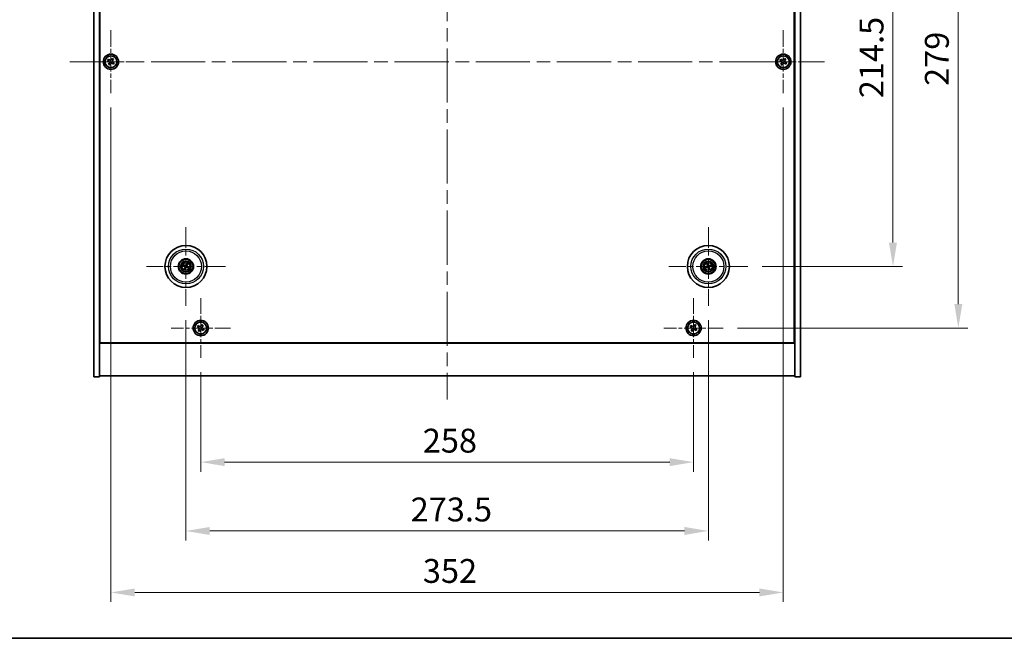
# Model space of a CAD drawing. Units: millimetres. Extents: x 72 to 9321, y 40 to 1445.
# Drawn here: x 2553 to 3068, y 40 to 364 of the extents above; entities that cross this region are included whole.
import ezdxf

# ---------------------------------------------------------------- set-up
doc = ezdxf.new("R2010")
doc.units = ezdxf.units.MM
doc.header["$LTSCALE"] = 5
doc.linetypes.add('CHAIN', pattern=[0.3543, 0.2362, -0.0295, 0.0591, -0.0295])
doc.layers.get('Defpoints').update_dxf_attribs({"lineweight": 25})
for name, color, linetype, lineweight in [('Border (ISO)', 7, 'Continuous', 35), ('Center Mark (ISO)', 131, 'Continuous', 18), ('Centerline (ISO)', 131, 'Continuous', 18), ('Dimension (ISO)', 7, 'Continuous', 18), ('Dimension (ISO) @ 1', 7, 'Continuous', 18), ('Visible (ISO)', 7, 'Continuous', 35), ('Visible Narrow (ISO)', 7, 'Continuous', 25)]:
    doc.layers.add(name, color=color, linetype=linetype, lineweight=lineweight)
doc.styles.add('Note Text (TK)', font='txt')
doc.dimstyles.new('Default - Method 1b (TK)', dxfattribs={"dimscale": 5, "dimtxt": 2.5, "dimasz": 2.5, "dimexe": 1, "dimexo": 1.5, "dimgap": 1, "dimtad": 1, "dimtoh": 1, "dimrnd": 1e-08, "dimdsep": 46, "dimtxsty": 'Note Text (TK)', "dimcen": 0.09, "dimdle": 5, "dimclrd": 100, "dimclre": 100, "dimclrt": 7, "dimadec": 1, "dimazin": 1, "dimtfac": 1, "dimtmove": 0, "dimatfit": 3, "dimfxl": 1, "dimtolj": 1, "dimlwd": -1, "dimlwe": -1, "dimarcsym": 0})

# ---------------------------------------------------------------- blocks, each defined once
blk = doc.blocks.new('図面枠 tk図枠')
at = {"layer": 'Border (ISO)'}
blk.add_line((14.5, 8), (405.5, 8), dxfattribs=at)
blk = doc.blocks.new('*D56')
at = {"layer": 'Defpoints', "color": 0}
for p in [(2934.15, 449.31), (2934.15, 234.81), (3010.15, 234.81)]:
    blk.add_point(p, dxfattribs=at)
at = {"layer": 'Dimension (ISO)', "color": 100}
for p, q in [((2941.65, 449.31), (3015.15, 449.31)), ((3010.15, 436.81), (3010.15, 247.31)), ((2941.65, 234.81), (3015.15, 234.81))]:
    blk.add_line(p, q, dxfattribs=at)
for points in [[(3008.07, 436.81), (3012.23, 436.81), (3010.15, 449.31)], [(3008.07, 247.31), (3012.23, 247.31), (3010.15, 234.81)]]:
    blk.add_solid(points, dxfattribs=at)
at = {"layer": 'Dimension (ISO)', "color": 7, "insert": (2998.9, 322.95), "char_height": 12.5, "attachment_point": 4, "rotation": 90, "style": 'Note Text (TK)'}
blk.add_mtext('\\A1;214.5', dxfattribs=at)
blk = doc.blocks.new('*D57')
at = {"layer": 'Defpoints', "color": 0}
for p in [(2921.3, 481.56), (2921.3, 202.56), (3044.36, 202.56)]:
    blk.add_point(p, dxfattribs=at)
at = {"layer": 'Dimension (ISO)', "color": 100}
for p, q in [((2928.8, 481.56), (3049.36, 481.56)), ((3044.36, 469.06), (3044.36, 215.06)), ((2928.8, 202.56), (3049.36, 202.56))]:
    blk.add_line(p, q, dxfattribs=at)
for points in [[(3042.28, 469.06), (3046.44, 469.06), (3044.36, 481.56)], [(3042.28, 215.06), (3046.44, 215.06), (3044.36, 202.56)]]:
    blk.add_solid(points, dxfattribs=at)
at = {"layer": 'Dimension (ISO)', "color": 7, "insert": (3033.11, 329.38), "char_height": 12.5, "attachment_point": 4, "rotation": 90, "style": 'Note Text (TK)'}
blk.add_mtext('\\A1;279', dxfattribs=at)
blk = doc.blocks.new('*D58')
at = {"layer": 'Defpoints', "color": 0}
for p in [(2647.74, 187), (2905.74, 187), (2905.74, 132.29)]:
    blk.add_point(p, dxfattribs=at)
at = {"layer": 'Dimension (ISO)', "color": 100}
for p, q in [((2647.74, 179.5), (2647.74, 127.29)), ((2905.74, 179.5), (2905.74, 127.29)), ((2660.24, 132.29), (2893.24, 132.29))]:
    blk.add_line(p, q, dxfattribs=at)
for points in [[(2660.24, 134.38), (2660.24, 130.21), (2647.74, 132.29)], [(2893.24, 134.38), (2893.24, 130.21), (2905.74, 132.29)]]:
    blk.add_solid(points, dxfattribs=at)
at = {"layer": 'Dimension (ISO)', "color": 7, "insert": (2763.99, 143.54), "char_height": 12.5, "attachment_point": 4, "style": 'Note Text (TK)'}
blk.add_mtext('\\A1;258', dxfattribs=at)
blk = doc.blocks.new('*D59')
at = {"layer": 'Defpoints', "color": 0}
for p in [(2639.99, 214.16), (2913.49, 214.16), (2913.49, 96.24)]:
    blk.add_point(p, dxfattribs=at)
at = {"layer": 'Dimension (ISO)', "color": 100}
for p, q in [((2639.99, 206.66), (2639.99, 91.24)), ((2913.49, 206.66), (2913.49, 91.24)), ((2652.49, 96.24), (2900.99, 96.24))]:
    blk.add_line(p, q, dxfattribs=at)
for points in [[(2652.49, 98.32), (2652.49, 94.15), (2639.99, 96.24)], [(2900.99, 98.32), (2900.99, 94.15), (2913.49, 96.24)]]:
    blk.add_solid(points, dxfattribs=at)
at = {"layer": 'Dimension (ISO)', "color": 7, "insert": (2757.64, 107.49), "char_height": 12.5, "attachment_point": 4, "style": 'Note Text (TK)'}
blk.add_mtext('\\A1;273.5', dxfattribs=at)
blk = doc.blocks.new('*D61')
at = {"layer": 'Defpoints', "color": 0}
for p in [(2600.74, 325.56), (2952.74, 325.56), (2952.74, 64.04)]:
    blk.add_point(p, dxfattribs=at)
at = {"layer": 'Dimension (ISO)', "color": 100}
for p, q in [((2600.74, 318.06), (2600.74, 59.04)), ((2952.74, 318.06), (2952.74, 59.04)), ((2613.24, 64.04), (2940.24, 64.04))]:
    blk.add_line(p, q, dxfattribs=at)
for points in [[(2613.24, 66.12), (2613.24, 61.96), (2600.74, 64.04)], [(2940.24, 66.12), (2940.24, 61.96), (2952.74, 64.04)]]:
    blk.add_solid(points, dxfattribs=at)
at = {"layer": 'Dimension (ISO)', "color": 7, "insert": (2764.03, 75.29), "char_height": 12.5, "attachment_point": 4, "style": 'Note Text (TK)'}
blk.add_mtext('\\A1;352', dxfattribs=at)

msp = doc.modelspace()

# ---------------------------------------------------------------- linework, layer by layer
at = {"layer": 'Center Mark (ISO)', "linetype": 'CHAIN', "ltscale": 7.333869}
for p, q in [((2600.7426, 358.5582), (2600.7426, 325.5582)), ((2952.7426, 358.5582), (2952.7426, 325.5582)), ((2617.2426, 342.0582), (2584.2426, 342.0582)), ((2969.2426, 342.0582), (2936.2426, 342.0582))]:
    msp.add_line(p, q, dxfattribs=at)
at = {"layer": 'Center Mark (ISO)', "linetype": 'CHAIN', "ltscale": 9.17975}
for p, q in [((2639.9926, 255.461), (2639.9926, 214.1553)), ((2913.4926, 255.461), (2913.4926, 214.1553)), ((2660.6454, 234.8082), (2619.3397, 234.8082)), ((2934.1454, 234.8082), (2892.8397, 234.8082))]:
    msp.add_line(p, q, dxfattribs=at)
at = {"layer": 'Center Mark (ISO)', "linetype": 'CHAIN', "ltscale": 6.914953}
for p, q in [((2647.7426, 218.1157), (2647.7426, 187.0007)), ((2905.7426, 218.1157), (2905.7426, 187.0007)), ((2663.3001, 202.5582), (2632.185, 202.5582)), ((2921.3001, 202.5582), (2890.185, 202.5582))]:
    msp.add_line(p, q, dxfattribs=at)
at = {"layer": 'Centerline (ISO)', "linetype": 'CHAIN', "ltscale": 23.990969}
for p, q in [((2776.7426, 519.0582), (2776.7426, 165.0582)), ((2579.2426, 342.0582), (2974.2426, 342.0582))]:
    msp.add_line(p, q, dxfattribs=at)
at = {"layer": 'Visible (ISO)'}
for p, q in [((2591.7426, 177.0582), (2591.7426, 507.0582)), ((2594.7426, 177.0582), (2594.7426, 507.0582)), ((2958.7426, 507.0582), (2958.7426, 177.0582)), ((2961.7426, 507.0582), (2961.7426, 177.0582)), ((2594.9926, 194.8082), (2594.9926, 489.3082)), ((2958.4926, 489.3082), (2958.4926, 194.8082)), ((2599.3817, 343.3649), (2598.9838, 342.741)), ((2598.9838, 342.741), (2599.6077, 342.3431)), ((2600.0056, 342.967), (2599.3817, 343.3649)), ((2599.8337, 341.3213), (2599.4358, 340.6973)), ((2599.4358, 340.6973), (2600.0597, 340.2994)), ((2600.0597, 340.2994), (2600.4576, 340.9233)), ((2601.4254, 343.8169), (2601.0275, 343.193)), ((2602.0493, 343.419), (2601.4254, 343.8169)), ((2601.4795, 341.1493), (2602.1034, 340.7514)), ((2601.6514, 342.7951), (2602.0493, 343.419)), ((2602.5013, 341.3753), (2601.8774, 341.7733)), ((2602.1034, 340.7514), (2602.5013, 341.3753)), ((2951.3817, 343.3649), (2950.9838, 342.741)), ((2950.9838, 342.741), (2951.6077, 342.3431)), ((2952.0056, 342.967), (2951.3817, 343.3649)), ((2951.8337, 341.3213), (2951.4358, 340.6973)), ((2951.4358, 340.6973), (2952.0597, 340.2994)), ((2952.0597, 340.2994), (2952.4576, 340.9233)), ((2953.4254, 343.8169), (2953.0275, 343.193)), ((2954.0493, 343.419), (2953.4254, 343.8169)), ((2953.4795, 341.1493), (2954.1034, 340.7514)), ((2953.6514, 342.7951), (2954.0493, 343.419)), ((2954.5013, 341.3753), (2953.8774, 341.7733)), ((2954.1034, 340.7514), (2954.5013, 341.3753)), ((2638.6798, 235.1722), (2639.2023, 235.0269)), ((2639.3202, 235.2775), (2638.8751, 235.5874)), ((2639.5233, 234.1358), (2639.2134, 233.6907)), ((2639.6285, 233.4954), (2639.7738, 234.018)), ((2640.3566, 236.1209), (2640.2113, 235.5984)), ((2640.4618, 235.4805), (2640.7717, 235.9256)), ((2640.6649, 234.3389), (2641.11, 234.029)), ((2641.3053, 234.4442), (2640.7828, 234.5894)), ((2912.6811, 234.6908), (2912.1444, 234.6125)), ((2912.2858, 234.1761), (2912.7664, 234.4274)), ((2912.8604, 236.0149), (2913.1118, 235.5343)), ((2913.3752, 235.6196), (2913.2969, 236.1563)), ((2913.6099, 233.9967), (2913.6882, 233.46)), ((2914.1247, 233.6014), (2913.8733, 234.0821)), ((2914.6993, 235.4403), (2914.2187, 235.189)), ((2914.304, 234.9255), (2914.8407, 235.0038)), ((2594.7426, 208.0582), (2594.9926, 208.0582)), ((2594.7426, 207.5582), (2594.9926, 207.5582)), ((2958.7426, 208.0582), (2958.4926, 208.0582)), ((2958.4926, 207.5582), (2958.7426, 207.5582)), ((2646.3817, 203.8649), (2645.9838, 203.241)), ((2645.9838, 203.241), (2646.6077, 202.8431)), ((2647.0056, 203.467), (2646.3817, 203.8649)), ((2646.8337, 201.8213), (2646.4358, 201.1973)), ((2646.4358, 201.1973), (2647.0597, 200.7994)), ((2647.0597, 200.7994), (2647.4576, 201.4233)), ((2648.4254, 204.3169), (2648.0275, 203.693)), ((2649.0493, 203.919), (2648.4254, 204.3169)), ((2648.4795, 201.6493), (2649.1034, 201.2514)), ((2648.6514, 203.2951), (2649.0493, 203.919)), ((2649.5013, 201.8753), (2648.8774, 202.2733)), ((2649.1034, 201.2514), (2649.5013, 201.8753)), ((2904.3817, 203.8649), (2903.9838, 203.241)), ((2903.9838, 203.241), (2904.6077, 202.8431)), ((2905.0056, 203.467), (2904.3817, 203.8649)), ((2904.8337, 201.8213), (2904.4358, 201.1973)), ((2904.4358, 201.1973), (2905.0597, 200.7994)), ((2905.0597, 200.7994), (2905.4576, 201.4233)), ((2906.4254, 204.3169), (2906.0275, 203.693)), ((2907.0493, 203.919), (2906.4254, 204.3169)), ((2906.4795, 201.6493), (2907.1034, 201.2514)), ((2906.6514, 203.2951), (2907.0493, 203.919)), ((2907.5013, 201.8753), (2906.8774, 202.2733)), ((2907.1034, 201.2514), (2907.5013, 201.8753)), ((2594.7426, 194.5582), (2958.7426, 194.5582)), ((2958.4926, 194.8082), (2594.9926, 194.8082)), ((2591.7426, 177.0582), (2594.7426, 177.0582)), ((2958.7426, 177.5582), (2594.7426, 177.5582)), ((2961.7426, 177.0582), (2958.7426, 177.0582))]:
    msp.add_line(p, q, dxfattribs=at)
for centre, radius in [((2600.7426, 342.0582), 4), ((2952.7426, 342.0582), 4), ((2600.7426, 342.0582), 3.15), ((2952.7426, 342.0582), 3.15), ((2639.9926, 234.8082), 11), ((2913.4926, 234.8082), 11), ((2639.9926, 234.8082), 4), ((2639.9926, 234.8082), 3.75), ((2639.9926, 234.8082), 2.8), ((2913.4926, 234.8082), 4), ((2913.4926, 234.8082), 3.75), ((2913.4926, 234.8082), 2.8), ((2647.7426, 202.5582), 4), ((2905.7426, 202.5582), 4), ((2647.7426, 202.5582), 3.15), ((2905.7426, 202.5582), 3.15)]:
    msp.add_circle(centre, radius, dxfattribs=at)
for centre, start, end in [((2639.9926, 234.8082), 145.084832, 164.528207), ((2639.9926, 234.8082), 235.084832, 254.528207), ((2639.9926, 234.8082), 55.084832, 74.528207), ((2639.9926, 234.8082), 325.084832, 344.528207), ((2913.4926, 234.8082), 188.230251, 207.673627), ((2913.4926, 234.8082), 98.230251, 117.673627), ((2913.4926, 234.8082), 278.230251, 297.673627), ((2913.4926, 234.8082), 8.230251, 27.673627)]:
    msp.add_arc(centre, 0.8199, start, end, dxfattribs=at)
for centre, major_axis, start_param, end_param in [((2640.067, 234.9632), (4.5047, -2.1628), 4.41540809, 4.62147044), ((2639.9206, 234.652), (-4.5383, 2.0913), 4.80330753, 5.00936987), ((2640.1487, 234.7362), (-2.0913, -4.5383), 4.80330753, 5.00936987), ((2639.8375, 234.8826), (2.1628, 4.5047), 4.41540809, 4.62147044), ((2640.1476, 234.7337), (-2.1628, -4.5047), 4.41540809, 4.62147044), ((2640.0645, 234.9643), (4.5383, -2.0913), 4.80330753, 5.00936987), ((2639.8364, 234.8801), (2.0913, 4.5383), 4.80330753, 5.00936987), ((2639.9181, 234.6532), (-4.5047, 2.1628), 4.41540809, 4.62147044), ((2913.5468, 234.645), (-4.7414, -1.5777), 4.80330753, 5.00936987), ((2913.4408, 234.9722), (4.7658, 1.5026), 4.41540809, 4.62147044), ((2913.6566, 234.8599), (1.5026, -4.7658), 4.41540809, 4.62147044), ((2913.3294, 234.7539), (-1.5777, 4.7414), 4.80330753, 5.00936987), ((2913.6557, 234.8625), (1.5777, -4.7414), 4.80330753, 5.00936987), ((2913.5443, 234.6442), (-4.7658, -1.5026), 4.41540809, 4.62147044), ((2913.3285, 234.7565), (-1.5026, 4.7658), 4.41540809, 4.62147044), ((2913.4383, 234.9713), (4.7414, 1.5777), 4.80330753, 5.00936987)]:
    msp.add_ellipse(centre, major_axis=major_axis, ratio=0.08715574, start_param=start_param, end_param=end_param, dxfattribs=at)
for points, knots in [([(2599.8337, 341.3213), (2599.8834, 341.3992), (2599.9211, 341.4925), (2599.9557, 341.6869), (2599.9525, 341.7879), (2599.9122, 341.9701), (2599.8725, 342.063), (2599.7592, 342.2247), (2599.6856, 342.2934), (2599.6077, 342.3431)], [0, 0, 0, 0, 0.027984541, 0.027984541, 0.055969081, 0.055969081, 0.083953622, 0.083953622, 0.111938162, 0.111938162, 0.111938162, 0.111938162]), ([(2600.0056, 342.967), (2600.0836, 342.9173), (2600.1769, 342.8796), (2600.3712, 342.8451), (2600.4723, 342.8482), (2600.6544, 342.8885), (2600.7474, 342.9283), (2600.9091, 343.0415), (2600.9778, 343.1151), (2601.0275, 343.193)], [0.338363496, 0.338363496, 0.338363496, 0.338363496, 0.366348036, 0.366348036, 0.394332577, 0.394332577, 0.422317117, 0.422317117, 0.450301658, 0.450301658, 0.450301658, 0.450301658]), ([(2601.4795, 341.1493), (2601.4015, 341.199), (2601.3082, 341.2367), (2601.1139, 341.2713), (2601.0128, 341.2681), (2600.8307, 341.2278), (2600.7377, 341.1881), (2600.576, 341.0748), (2600.5073, 341.0013), (2600.4576, 340.9233)], [0.113199271, 0.113199271, 0.113199271, 0.113199271, 0.141183811, 0.141183811, 0.169168352, 0.169168352, 0.197152892, 0.197152892, 0.225137433, 0.225137433, 0.225137433, 0.225137433]), ([(2601.6514, 342.7951), (2601.6017, 342.7172), (2601.564, 342.6239), (2601.5294, 342.4295), (2601.5326, 342.3284), (2601.5729, 342.1463), (2601.6126, 342.0533), (2601.7259, 341.8917), (2601.7995, 341.823), (2601.8774, 341.7733)], [0.225164225, 0.225164225, 0.225164225, 0.225164225, 0.253148765, 0.253148765, 0.281133306, 0.281133306, 0.309117846, 0.309117846, 0.337102387, 0.337102387, 0.337102387, 0.337102387]), ([(2951.8337, 341.3213), (2951.8834, 341.3992), (2951.9211, 341.4925), (2951.9557, 341.6869), (2951.9525, 341.7879), (2951.9122, 341.9701), (2951.8725, 342.063), (2951.7592, 342.2247), (2951.6856, 342.2934), (2951.6077, 342.3431)], [0, 0, 0, 0, 0.027984541, 0.027984541, 0.055969081, 0.055969081, 0.083953622, 0.083953622, 0.111938162, 0.111938162, 0.111938162, 0.111938162]), ([(2952.0056, 342.967), (2952.0836, 342.9173), (2952.1769, 342.8796), (2952.3712, 342.8451), (2952.4723, 342.8482), (2952.6544, 342.8885), (2952.7474, 342.9283), (2952.9091, 343.0415), (2952.9778, 343.1151), (2953.0275, 343.193)], [0.338363496, 0.338363496, 0.338363496, 0.338363496, 0.366348036, 0.366348036, 0.394332577, 0.394332577, 0.422317117, 0.422317117, 0.450301658, 0.450301658, 0.450301658, 0.450301658]), ([(2953.4795, 341.1493), (2953.4015, 341.199), (2953.3082, 341.2367), (2953.1139, 341.2713), (2953.0128, 341.2681), (2952.8307, 341.2278), (2952.7377, 341.1881), (2952.576, 341.0748), (2952.5073, 341.0013), (2952.4576, 340.9233)], [0.113199271, 0.113199271, 0.113199271, 0.113199271, 0.141183811, 0.141183811, 0.169168352, 0.169168352, 0.197152892, 0.197152892, 0.225137433, 0.225137433, 0.225137433, 0.225137433]), ([(2953.6514, 342.7951), (2953.6017, 342.7172), (2953.564, 342.6239), (2953.5294, 342.4295), (2953.5326, 342.3284), (2953.5729, 342.1463), (2953.6126, 342.0533), (2953.7259, 341.8917), (2953.7995, 341.823), (2953.8774, 341.7733)], [0.225164225, 0.225164225, 0.225164225, 0.225164225, 0.253148765, 0.253148765, 0.281133306, 0.281133306, 0.309117846, 0.309117846, 0.337102387, 0.337102387, 0.337102387, 0.337102387]), ([(2638.6798, 235.1722), (2638.6752, 235.1735), (2638.6687, 235.1757), (2638.6537, 235.1813), (2638.6421, 235.1861), (2638.6208, 235.1954), (2638.6072, 235.2016), (2638.5871, 235.2113), (2638.5772, 235.2162), (2638.5685, 235.2207)], [0.0346009038, 0.0346009038, 0.0346009038, 0.0346009038, 0.0376365484, 0.0376365484, 0.0413929595, 0.0413929595, 0.045198241, 0.045198241, 0.0480896309, 0.0480896309, 0.0480896309, 0.0480896309]), ([(2638.7668, 235.6422), (2638.7758, 235.6384), (2638.7859, 235.6339), (2638.8061, 235.6245), (2638.8196, 235.6181), (2638.8404, 235.6075), (2638.8514, 235.6017), (2638.8653, 235.5937), (2638.8712, 235.5901), (2638.8751, 235.5874)], [0.0122628834, 0.0122628834, 0.0122628834, 0.0122628834, 0.0151542734, 0.0151542734, 0.0189595549, 0.0189595549, 0.022715966, 0.022715966, 0.0257516105, 0.0257516105, 0.0257516105, 0.0257516105]), ([(2639.1585, 233.5824), (2639.1624, 233.5915), (2639.1668, 233.6015), (2639.1762, 233.6218), (2639.1827, 233.6352), (2639.1932, 233.656), (2639.1991, 233.667), (2639.207, 233.6809), (2639.2106, 233.6868), (2639.2134, 233.6907)], [0.0122628834, 0.0122628834, 0.0122628834, 0.0122628834, 0.0151542734, 0.0151542734, 0.0189595549, 0.0189595549, 0.022715966, 0.022715966, 0.0257516105, 0.0257516105, 0.0257516105, 0.0257516105]), ([(2639.4703, 234.7686), (2639.4926, 234.7576), (2639.5143, 234.7415), (2639.5496, 234.7019), (2639.5631, 234.6784), (2639.5796, 234.6312), (2639.5838, 234.6045), (2639.5811, 234.5526), (2639.5748, 234.5275), (2639.5649, 234.5057)], [0, 0, 0, 0, 0.0074949209, 0.0074949209, 0.0149898419, 0.0149898419, 0.0224863874, 0.0224863874, 0.0296679253, 0.0296679253, 0.0296679253, 0.0296679253]), ([(2639.5279, 234.8886), (2639.5603, 234.8748), (2639.5911, 234.8551), (2639.6341, 234.817), (2639.6521, 234.7974), (2639.6826, 234.7532), (2639.6952, 234.7285), (2639.7127, 234.6799), (2639.7187, 234.6529), (2639.7234, 234.5994), (2639.7221, 234.5729), (2639.7132, 234.516), (2639.702, 234.4812), (2639.6859, 234.45)], [0.1466285026, 0.1466285026, 0.1466285026, 0.1466285026, 0.1576101955, 0.1576101955, 0.1653520771, 0.1653520771, 0.1730939586, 0.1730939586, 0.1808358402, 0.1808358402, 0.1885777218, 0.1885777218, 0.1995594146, 0.1995594146, 0.1995594146, 0.1995594146]), ([(2639.6285, 233.4954), (2639.6273, 233.4909), (2639.625, 233.4843), (2639.6194, 233.4693), (2639.6146, 233.4577), (2639.6053, 233.4364), (2639.5991, 233.4228), (2639.5894, 233.4027), (2639.5846, 233.3929), (2639.5801, 233.3841)], [0.0346009038, 0.0346009038, 0.0346009038, 0.0346009038, 0.0376365484, 0.0376365484, 0.0413929595, 0.0413929595, 0.045198241, 0.045198241, 0.0480896309, 0.0480896309, 0.0480896309, 0.0480896309]), ([(2640.073, 235.2728), (2640.0592, 235.2405), (2640.0395, 235.2097), (2640.0014, 235.1666), (2639.9818, 235.1487), (2639.9376, 235.1182), (2639.9129, 235.1056), (2639.8643, 235.0881), (2639.8373, 235.082), (2639.7837, 235.0773), (2639.7572, 235.0786), (2639.7004, 235.0875), (2639.6656, 235.0987), (2639.6343, 235.1149)], [0.1466285026, 0.1466285026, 0.1466285026, 0.1466285026, 0.1576101955, 0.1576101955, 0.1653520771, 0.1653520771, 0.1730939586, 0.1730939586, 0.1808358402, 0.1808358402, 0.1885777218, 0.1885777218, 0.1995594146, 0.1995594146, 0.1995594146, 0.1995594146]), ([(2639.9529, 235.3305), (2639.942, 235.3081), (2639.9259, 235.2864), (2639.8863, 235.2512), (2639.8628, 235.2377), (2639.8156, 235.2211), (2639.7888, 235.2169), (2639.737, 235.2196), (2639.7119, 235.2259), (2639.6901, 235.2358)], [0, 0, 0, 0, 0.0074949209, 0.0074949209, 0.0149898419, 0.0149898419, 0.0224863874, 0.0224863874, 0.0296679253, 0.0296679253, 0.0296679253, 0.0296679253]), ([(2639.9121, 234.3435), (2639.9259, 234.3759), (2639.9456, 234.4067), (2639.9837, 234.4498), (2640.0033, 234.4677), (2640.0475, 234.4982), (2640.0722, 234.5108), (2640.1208, 234.5283), (2640.1478, 234.5343), (2640.2014, 234.539), (2640.2279, 234.5377), (2640.2847, 234.5288), (2640.3195, 234.5176), (2640.3508, 234.5015)], [0.1466285026, 0.1466285026, 0.1466285026, 0.1466285026, 0.1576101955, 0.1576101955, 0.1653520771, 0.1653520771, 0.1730939586, 0.1730939586, 0.1808358402, 0.1808358402, 0.1885777218, 0.1885777218, 0.1995594146, 0.1995594146, 0.1995594146, 0.1995594146]), ([(2640.0322, 234.2859), (2640.0431, 234.3082), (2640.0592, 234.33), (2640.0988, 234.3652), (2640.1223, 234.3787), (2640.1695, 234.3953), (2640.1963, 234.3994), (2640.2481, 234.3968), (2640.2732, 234.3904), (2640.295, 234.3806)], [0, 0, 0, 0, 0.0074949209, 0.0074949209, 0.0149898419, 0.0149898419, 0.0224863874, 0.0224863874, 0.0296679253, 0.0296679253, 0.0296679253, 0.0296679253]), ([(2640.4572, 234.7278), (2640.4248, 234.7415), (2640.394, 234.7612), (2640.351, 234.7993), (2640.333, 234.8189), (2640.3025, 234.8632), (2640.2899, 234.8878), (2640.2724, 234.9364), (2640.2664, 234.9635), (2640.2617, 235.017), (2640.263, 235.0435), (2640.2719, 235.1003), (2640.2831, 235.1351), (2640.2992, 235.1664)], [0.1466285026, 0.1466285026, 0.1466285026, 0.1466285026, 0.1576101955, 0.1576101955, 0.1653520771, 0.1653520771, 0.1730939586, 0.1730939586, 0.1808358402, 0.1808358402, 0.1885777218, 0.1885777218, 0.1995594146, 0.1995594146, 0.1995594146, 0.1995594146]), ([(2640.3566, 236.1209), (2640.3578, 236.1255), (2640.3601, 236.1321), (2640.3657, 236.147), (2640.3705, 236.1586), (2640.3798, 236.18), (2640.386, 236.1935), (2640.3957, 236.2137), (2640.4005, 236.2235), (2640.405, 236.2322)], [0.0346009038, 0.0346009038, 0.0346009038, 0.0346009038, 0.0376365484, 0.0376365484, 0.0413929595, 0.0413929595, 0.045198241, 0.045198241, 0.0480896309, 0.0480896309, 0.0480896309, 0.0480896309]), ([(2640.5148, 234.8478), (2640.4925, 234.8587), (2640.4708, 234.8748), (2640.4355, 234.9145), (2640.422, 234.938), (2640.4055, 234.9851), (2640.4013, 235.0119), (2640.404, 235.0637), (2640.4103, 235.0888), (2640.4202, 235.1107)], [0, 0, 0, 0, 0.0074949209, 0.0074949209, 0.0149898419, 0.0149898419, 0.0224863874, 0.0224863874, 0.0296679253, 0.0296679253, 0.0296679253, 0.0296679253]), ([(2640.8266, 236.0339), (2640.8227, 236.0249), (2640.8183, 236.0149), (2640.8089, 235.9946), (2640.8024, 235.9811), (2640.7919, 235.9603), (2640.786, 235.9493), (2640.7781, 235.9354), (2640.7745, 235.9295), (2640.7717, 235.9256)], [0.0122628834, 0.0122628834, 0.0122628834, 0.0122628834, 0.0151542734, 0.0151542734, 0.0189595549, 0.0189595549, 0.022715966, 0.022715966, 0.0257516105, 0.0257516105, 0.0257516105, 0.0257516105]), ([(2641.2183, 233.9741), (2641.2093, 233.978), (2641.1992, 233.9825), (2641.179, 233.9918), (2641.1655, 233.9983), (2641.1447, 234.0088), (2641.1337, 234.0147), (2641.1198, 234.0226), (2641.1139, 234.0263), (2641.11, 234.029)], [0.0122628834, 0.0122628834, 0.0122628834, 0.0122628834, 0.0151542734, 0.0151542734, 0.0189595549, 0.0189595549, 0.022715966, 0.022715966, 0.0257516105, 0.0257516105, 0.0257516105, 0.0257516105]), ([(2641.3053, 234.4442), (2641.3099, 234.4429), (2641.3164, 234.4406), (2641.3314, 234.435), (2641.343, 234.4303), (2641.3643, 234.4209), (2641.3779, 234.4147), (2641.398, 234.405), (2641.4079, 234.4002), (2641.4166, 234.3957)], [0.0346009038, 0.0346009038, 0.0346009038, 0.0346009038, 0.0376365484, 0.0376365484, 0.0413929595, 0.0413929595, 0.045198241, 0.045198241, 0.0480896309, 0.0480896309, 0.0480896309, 0.0480896309]), ([(2912.0279, 234.5785), (2912.0371, 234.5818), (2912.0475, 234.5854), (2912.0686, 234.5925), (2912.0829, 234.5969), (2912.1053, 234.6035), (2912.1173, 234.6067), (2912.1329, 234.6105), (2912.1397, 234.6118), (2912.1444, 234.6125)], [0.0122628834, 0.0122628834, 0.0122628834, 0.0122628834, 0.0151542734, 0.0151542734, 0.0189595549, 0.0189595549, 0.022715966, 0.022715966, 0.0257516105, 0.0257516105, 0.0257516105, 0.0257516105]), ([(2912.2858, 234.1761), (2912.2816, 234.1739), (2912.2753, 234.171), (2912.2605, 234.1649), (2912.2488, 234.1604), (2912.2269, 234.1526), (2912.2127, 234.1479), (2912.1914, 234.1412), (2912.1809, 234.138), (2912.1714, 234.1353)], [0.0346009038, 0.0346009038, 0.0346009038, 0.0346009038, 0.0376365484, 0.0376365484, 0.0413929595, 0.0413929595, 0.045198241, 0.045198241, 0.0480896309, 0.0480896309, 0.0480896309, 0.0480896309]), ([(2912.8604, 236.0149), (2912.8582, 236.0191), (2912.8554, 236.0254), (2912.8492, 236.0402), (2912.8448, 236.0519), (2912.837, 236.0739), (2912.8322, 236.088), (2912.8255, 236.1093), (2912.8224, 236.1198), (2912.8197, 236.1293)], [0.0346009038, 0.0346009038, 0.0346009038, 0.0346009038, 0.0376365484, 0.0376365484, 0.0413929595, 0.0413929595, 0.045198241, 0.045198241, 0.0480896309, 0.0480896309, 0.0480896309, 0.0480896309]), ([(2913.1065, 235.1622), (2913.1138, 235.1384), (2913.1169, 235.1115), (2913.1121, 235.0587), (2913.1042, 235.0328), (2913.0811, 234.9884), (2913.0644, 234.9671), (2913.0247, 234.9336), (2913.0021, 234.9211), (2912.9794, 234.9133)], [0, 0, 0, 0, 0.0074949209, 0.0074949209, 0.0149898419, 0.0149898419, 0.0224863874, 0.0224863874, 0.0296679253, 0.0296679253, 0.0296679253, 0.0296679253]), ([(2913.2335, 235.2022), (2913.2455, 235.1691), (2913.2523, 235.1332), (2913.2539, 235.0757), (2913.2519, 235.0492), (2913.2405, 234.9967), (2913.231, 234.9707), (2913.2076, 234.9247), (2913.192, 234.9018), (2913.1561, 234.8618), (2913.1359, 234.8446), (2913.0883, 234.8122), (2913.0553, 234.7966), (2913.0214, 234.787)], [0.1466285026, 0.1466285026, 0.1466285026, 0.1466285026, 0.1576101955, 0.1576101955, 0.1653520771, 0.1653520771, 0.1730939586, 0.1730939586, 0.1808358402, 0.1808358402, 0.1885777218, 0.1885777218, 0.1995594146, 0.1995594146, 0.1995594146, 0.1995594146]), ([(2913.0985, 234.5491), (2913.1316, 234.5612), (2913.1675, 234.5679), (2913.225, 234.5695), (2913.2515, 234.5675), (2913.304, 234.5561), (2913.3301, 234.5467), (2913.376, 234.5232), (2913.3989, 234.5076), (2913.439, 234.4718), (2913.4561, 234.4515), (2913.4885, 234.404), (2913.5042, 234.3709), (2913.5137, 234.3371)], [0.1466285026, 0.1466285026, 0.1466285026, 0.1466285026, 0.1576101955, 0.1576101955, 0.1653520771, 0.1653520771, 0.1730939586, 0.1730939586, 0.1808358402, 0.1808358402, 0.1885777218, 0.1885777218, 0.1995594146, 0.1995594146, 0.1995594146, 0.1995594146]), ([(2913.1386, 234.4221), (2913.1624, 234.4294), (2913.1892, 234.4325), (2913.242, 234.4277), (2913.2679, 234.4198), (2913.3123, 234.3967), (2913.3336, 234.38), (2913.3671, 234.3404), (2913.3797, 234.3177), (2913.3874, 234.295)], [0, 0, 0, 0, 0.0074949209, 0.0074949209, 0.0149898419, 0.0149898419, 0.0224863874, 0.0224863874, 0.0296679253, 0.0296679253, 0.0296679253, 0.0296679253]), ([(2913.2629, 236.2729), (2913.2662, 236.2636), (2913.2698, 236.2533), (2913.2769, 236.2321), (2913.2813, 236.2178), (2913.2879, 236.1955), (2913.2911, 236.1834), (2913.2948, 236.1678), (2913.2962, 236.161), (2913.2969, 236.1563)], [0.0122628834, 0.0122628834, 0.0122628834, 0.0122628834, 0.0151542734, 0.0151542734, 0.0189595549, 0.0189595549, 0.022715966, 0.022715966, 0.0257516105, 0.0257516105, 0.0257516105, 0.0257516105]), ([(2913.8866, 235.0673), (2913.8535, 235.0552), (2913.8176, 235.0485), (2913.7601, 235.0468), (2913.7336, 235.0489), (2913.6811, 235.0603), (2913.655, 235.0697), (2913.6091, 235.0931), (2913.5862, 235.1087), (2913.5461, 235.1446), (2913.529, 235.1648), (2913.4966, 235.2124), (2913.4809, 235.2454), (2913.4714, 235.2793)], [0.1466285026, 0.1466285026, 0.1466285026, 0.1466285026, 0.1576101955, 0.1576101955, 0.1653520771, 0.1653520771, 0.1730939586, 0.1730939586, 0.1808358402, 0.1808358402, 0.1885777218, 0.1885777218, 0.1995594146, 0.1995594146, 0.1995594146, 0.1995594146]), ([(2913.8465, 235.1942), (2913.8228, 235.187), (2913.7959, 235.1838), (2913.7431, 235.1887), (2913.7172, 235.1966), (2913.6728, 235.2196), (2913.6515, 235.2363), (2913.618, 235.276), (2913.6054, 235.2986), (2913.5977, 235.3213)], [0, 0, 0, 0, 0.0074949209, 0.0074949209, 0.0149898419, 0.0149898419, 0.0224863874, 0.0224863874, 0.0296679253, 0.0296679253, 0.0296679253, 0.0296679253]), ([(2913.7222, 233.3435), (2913.7189, 233.3527), (2913.7153, 233.3631), (2913.7082, 233.3843), (2913.7038, 233.3985), (2913.6972, 233.4209), (2913.694, 233.433), (2913.6903, 233.4485), (2913.6889, 233.4553), (2913.6882, 233.46)], [0.0122628834, 0.0122628834, 0.0122628834, 0.0122628834, 0.0151542734, 0.0151542734, 0.0189595549, 0.0189595549, 0.022715966, 0.022715966, 0.0257516105, 0.0257516105, 0.0257516105, 0.0257516105]), ([(2913.7516, 234.4142), (2913.7396, 234.4472), (2913.7328, 234.4831), (2913.7312, 234.5406), (2913.7332, 234.5671), (2913.7446, 234.6196), (2913.7541, 234.6457), (2913.7775, 234.6916), (2913.7931, 234.7146), (2913.829, 234.7546), (2913.8492, 234.7718), (2913.8968, 234.8042), (2913.9298, 234.8198), (2913.9637, 234.8294)], [0.1466285026, 0.1466285026, 0.1466285026, 0.1466285026, 0.1576101955, 0.1576101955, 0.1653520771, 0.1653520771, 0.1730939586, 0.1730939586, 0.1808358402, 0.1808358402, 0.1885777218, 0.1885777218, 0.1995594146, 0.1995594146, 0.1995594146, 0.1995594146]), ([(2913.8786, 234.4542), (2913.8713, 234.478), (2913.8682, 234.5048), (2913.873, 234.5576), (2913.8809, 234.5836), (2913.904, 234.6279), (2913.9207, 234.6493), (2913.9604, 234.6828), (2913.983, 234.6953), (2914.0057, 234.703)], [0, 0, 0, 0, 0.0074949209, 0.0074949209, 0.0149898419, 0.0149898419, 0.0224863874, 0.0224863874, 0.0296679253, 0.0296679253, 0.0296679253, 0.0296679253]), ([(2914.1247, 233.6014), (2914.1269, 233.5972), (2914.1297, 233.5909), (2914.1359, 233.5761), (2914.1403, 233.5644), (2914.1481, 233.5425), (2914.1529, 233.5283), (2914.1596, 233.507), (2914.1627, 233.4965), (2914.1654, 233.4871)], [0.0346009038, 0.0346009038, 0.0346009038, 0.0346009038, 0.0376365484, 0.0376365484, 0.0413929595, 0.0413929595, 0.045198241, 0.045198241, 0.0480896309, 0.0480896309, 0.0480896309, 0.0480896309]), ([(2914.6993, 235.4403), (2914.7035, 235.4425), (2914.7098, 235.4454), (2914.7246, 235.4515), (2914.7363, 235.4559), (2914.7582, 235.4637), (2914.7724, 235.4685), (2914.7937, 235.4752), (2914.8042, 235.4784), (2914.8137, 235.4811)], [0.0346009038, 0.0346009038, 0.0346009038, 0.0346009038, 0.0376365484, 0.0376365484, 0.0413929595, 0.0413929595, 0.045198241, 0.045198241, 0.0480896309, 0.0480896309, 0.0480896309, 0.0480896309]), ([(2914.9572, 235.0379), (2914.948, 235.0345), (2914.9376, 235.0309), (2914.9165, 235.0239), (2914.9022, 235.0194), (2914.8798, 235.0128), (2914.8678, 235.0096), (2914.8522, 235.0059), (2914.8454, 235.0045), (2914.8407, 235.0038)], [0.0122628834, 0.0122628834, 0.0122628834, 0.0122628834, 0.0151542734, 0.0151542734, 0.0189595549, 0.0189595549, 0.022715966, 0.022715966, 0.0257516105, 0.0257516105, 0.0257516105, 0.0257516105]), ([(2646.8337, 201.8213), (2646.8834, 201.8992), (2646.9211, 201.9925), (2646.9557, 202.1869), (2646.9525, 202.2879), (2646.9122, 202.4701), (2646.8725, 202.563), (2646.7592, 202.7247), (2646.6856, 202.7934), (2646.6077, 202.8431)], [0, 0, 0, 0, 0.027984541, 0.027984541, 0.055969081, 0.055969081, 0.083953622, 0.083953622, 0.111938162, 0.111938162, 0.111938162, 0.111938162]), ([(2647.0056, 203.467), (2647.0836, 203.4173), (2647.1769, 203.3796), (2647.3712, 203.3451), (2647.4723, 203.3482), (2647.6544, 203.3885), (2647.7474, 203.4283), (2647.9091, 203.5415), (2647.9778, 203.6151), (2648.0275, 203.693)], [0.338363496, 0.338363496, 0.338363496, 0.338363496, 0.366348036, 0.366348036, 0.394332577, 0.394332577, 0.422317117, 0.422317117, 0.450301658, 0.450301658, 0.450301658, 0.450301658]), ([(2648.4795, 201.6493), (2648.4015, 201.699), (2648.3082, 201.7367), (2648.1139, 201.7713), (2648.0128, 201.7681), (2647.8307, 201.7278), (2647.7377, 201.6881), (2647.576, 201.5748), (2647.5073, 201.5013), (2647.4576, 201.4233)], [0.113199271, 0.113199271, 0.113199271, 0.113199271, 0.141183811, 0.141183811, 0.169168352, 0.169168352, 0.197152892, 0.197152892, 0.225137433, 0.225137433, 0.225137433, 0.225137433]), ([(2648.6514, 203.2951), (2648.6017, 203.2172), (2648.564, 203.1239), (2648.5294, 202.9295), (2648.5326, 202.8284), (2648.5729, 202.6463), (2648.6126, 202.5533), (2648.7259, 202.3917), (2648.7995, 202.323), (2648.8774, 202.2733)], [0.225164225, 0.225164225, 0.225164225, 0.225164225, 0.253148765, 0.253148765, 0.281133306, 0.281133306, 0.309117846, 0.309117846, 0.337102387, 0.337102387, 0.337102387, 0.337102387]), ([(2904.8337, 201.8213), (2904.8834, 201.8992), (2904.9211, 201.9925), (2904.9557, 202.1869), (2904.9525, 202.2879), (2904.9122, 202.4701), (2904.8725, 202.563), (2904.7592, 202.7247), (2904.6856, 202.7934), (2904.6077, 202.8431)], [0, 0, 0, 0, 0.027984541, 0.027984541, 0.055969081, 0.055969081, 0.083953622, 0.083953622, 0.111938162, 0.111938162, 0.111938162, 0.111938162]), ([(2905.0056, 203.467), (2905.0836, 203.4173), (2905.1769, 203.3796), (2905.3712, 203.3451), (2905.4723, 203.3482), (2905.6544, 203.3885), (2905.7474, 203.4283), (2905.9091, 203.5415), (2905.9778, 203.6151), (2906.0275, 203.693)], [0.338363496, 0.338363496, 0.338363496, 0.338363496, 0.366348036, 0.366348036, 0.394332577, 0.394332577, 0.422317117, 0.422317117, 0.450301658, 0.450301658, 0.450301658, 0.450301658]), ([(2906.4795, 201.6493), (2906.4015, 201.699), (2906.3082, 201.7367), (2906.1139, 201.7713), (2906.0128, 201.7681), (2905.8307, 201.7278), (2905.7377, 201.6881), (2905.576, 201.5748), (2905.5073, 201.5013), (2905.4576, 201.4233)], [0.113199271, 0.113199271, 0.113199271, 0.113199271, 0.141183811, 0.141183811, 0.169168352, 0.169168352, 0.197152892, 0.197152892, 0.225137433, 0.225137433, 0.225137433, 0.225137433]), ([(2906.6514, 203.2951), (2906.6017, 203.2172), (2906.564, 203.1239), (2906.5294, 202.9295), (2906.5326, 202.8284), (2906.5729, 202.6463), (2906.6126, 202.5533), (2906.7259, 202.3917), (2906.7995, 202.323), (2906.8774, 202.2733)], [0.225164225, 0.225164225, 0.225164225, 0.225164225, 0.253148765, 0.253148765, 0.281133306, 0.281133306, 0.309117846, 0.309117846, 0.337102387, 0.337102387, 0.337102387, 0.337102387])]:
    msp.add_open_spline(points, degree=3, knots=knots, dxfattribs=at)
for points, weights in [([(2639.2023, 235.0269), (2639.4094, 234.939), (2639.5279, 234.8886)], [1, 1.31905273402, 1.607360829]), ([(2639.6343, 235.1149), (2639.5199, 235.174), (2639.3202, 235.2775)], [1.607360829, 1.31905273402, 1]), ([(2639.6859, 234.45), (2639.6267, 234.3356), (2639.5233, 234.1358)], [1.607360829, 1.31905273402, 1]), ([(2639.7738, 234.018), (2639.8617, 234.225), (2639.9121, 234.3435)], [1, 1.31905273402, 1.607360829]), ([(2640.2113, 235.5984), (2640.1234, 235.3913), (2640.073, 235.2728)], [1, 1.31905273402, 1.607360829]), ([(2640.2992, 235.1664), (2640.3584, 235.2808), (2640.4618, 235.4805)], [1.607360829, 1.31905273402, 1]), ([(2640.3508, 234.5015), (2640.4652, 234.4423), (2640.6649, 234.3389)], [1.607360829, 1.31905273402, 1]), ([(2640.7828, 234.5894), (2640.5757, 234.6773), (2640.4572, 234.7278)], [1, 1.31905273402, 1.607360829]), ([(2913.0214, 234.787), (2912.8975, 234.7519), (2912.6811, 234.6908)], [1.607360829, 1.31905273402, 1]), ([(2912.7664, 234.4274), (2912.9776, 234.5048), (2913.0985, 234.5491)], [1, 1.31905273402, 1.607360829]), ([(2913.1118, 235.5343), (2913.1892, 235.3231), (2913.2335, 235.2022)], [1, 1.31905273402, 1.607360829]), ([(2913.4714, 235.2793), (2913.4363, 235.4032), (2913.3752, 235.6196)], [1.607360829, 1.31905273402, 1]), ([(2913.5137, 234.3371), (2913.5488, 234.2132), (2913.6099, 233.9967)], [1.607360829, 1.31905273402, 1]), ([(2913.8733, 234.0821), (2913.7959, 234.2932), (2913.7516, 234.4142)], [1, 1.31905273402, 1.607360829]), ([(2914.2187, 235.189), (2914.0075, 235.1115), (2913.8866, 235.0673)], [1, 1.31905273402, 1.607360829]), ([(2913.9637, 234.8294), (2914.0876, 234.8645), (2914.304, 234.9255)], [1.607360829, 1.31905273402, 1])]:
    msp.add_rational_spline(points, weights, degree=2, dxfattribs=at)
at = {"layer": 'Visible Narrow (ISO)'}
for p, q in [((2639.4703, 234.7686), (2639.5279, 234.8886)), ((2639.5649, 234.5057), (2639.6859, 234.45)), ((2639.6901, 235.2358), (2639.6343, 235.1149)), ((2640.0322, 234.2859), (2639.9121, 234.3435)), ((2639.9529, 235.3305), (2640.073, 235.2728)), ((2640.295, 234.3806), (2640.3508, 234.5015)), ((2640.4202, 235.1107), (2640.2992, 235.1664)), ((2640.5148, 234.8478), (2640.4572, 234.7278)), ((2912.9794, 234.9133), (2913.0214, 234.787)), ((2913.1386, 234.4221), (2913.0985, 234.5491)), ((2913.1065, 235.1622), (2913.2335, 235.2022)), ((2913.3874, 234.295), (2913.5137, 234.3371)), ((2913.5977, 235.3213), (2913.4714, 235.2793)), ((2913.8786, 234.4542), (2913.7516, 234.4142)), ((2913.8465, 235.1942), (2913.8866, 235.0673)), ((2914.0057, 234.703), (2913.9637, 234.8294))]:
    msp.add_line(p, q, dxfattribs=at)
for centre, radius in [((2600.7426, 342.0582), 3.0575), ((2952.7426, 342.0582), 3.0575), ((2639.9926, 234.8082), 9.1393), ((2639.9926, 234.8082), 8.1529), ((2913.4926, 234.8082), 9.1393), ((2913.4926, 234.8082), 8.1529), ((2639.9926, 234.8082), 2.7135), ((2913.4926, 234.8082), 2.7135), ((2639.9926, 234.8082), 1.9975), ((2913.4926, 234.8082), 1.9975), ((2647.7426, 202.5582), 3.0575), ((2905.7426, 202.5582), 3.0575)]:
    msp.add_circle(centre, radius, dxfattribs=at)
for centre, radius, start, end in [((2639.9926, 234.8082), 1.4826, 145.76699, 163.846049), ((2639.9926, 234.8082), 1.3623, 145.111841, 164.501198), ((2639.9926, 234.8082), 1.4826, 235.76699, 253.846049), ((2639.9926, 234.8082), 1.3623, 235.111841, 254.501198), ((2639.9926, 234.8082), 1.3623, 55.111841, 74.501198), ((2639.9926, 234.8082), 1.4826, 55.76699, 73.846049), ((2639.9926, 234.8082), 1.3623, 325.111841, 344.501198), ((2639.9926, 234.8082), 1.4826, 325.76699, 343.846049), ((2913.4926, 234.8082), 1.4826, 188.912409, 206.991468), ((2913.4926, 234.8082), 1.3623, 188.25726, 207.646618), ((2913.4926, 234.8082), 1.4826, 98.912409, 116.991468), ((2913.4926, 234.8082), 1.3623, 98.25726, 117.646618), ((2913.4926, 234.8082), 1.3623, 278.25726, 297.646618), ((2913.4926, 234.8082), 1.4826, 278.912409, 296.991468), ((2913.4926, 234.8082), 1.3623, 8.25726, 27.646618), ((2913.4926, 234.8082), 1.4826, 8.912409, 26.991468)]:
    msp.add_arc(centre, radius, start, end, dxfattribs=at)

# ---------------------------------------------------------------- block references
at = {"xscale": 5, "yscale": 5, "zscale": 5}
msp.add_blockref('図面枠 tk図枠', (1965, 0), dxfattribs=at)

# ---------------------------------------------------------------- dimensions: what is measured, and where the dimension line sits
at = {"layer": 'Dimension (ISO) @ 1', "color": 100}
for base, p1, p2, angle, picture, middle in [((3044.3587, 202.5582), (2921.3001, 481.5582), (2921.3001, 202.5582), 90, '*D57', (3044.3587, 342.0582)), ((3010.1497, 234.8082), (2934.1454, 449.3082), (2934.1454, 234.8082), 90, '*D56', (3010.1497, 342.0582)), ((2952.7426, 64.0383), (2600.7426, 325.5582), (2952.7426, 325.5582), 180, '*D61', (2776.7426, 64.0383)), ((2913.4926, 96.2368), (2639.9926, 214.1553), (2913.4926, 214.1553), 180, '*D59', (2776.7426, 96.2368)), ((2905.7426, 132.2923), (2647.7426, 187.0007), (2905.7426, 187.0007), 180, '*D58', (2776.7426, 132.2923))]:
    dim = msp.add_linear_dim(base=base, p1=p1, p2=p2, angle=angle, dimstyle='Default - Method 1b (TK)', override={"dimscale": 1, "dimtxt": 12.5, "dimasz": 12.5, "dimexe": 5, "dimexo": 7.5, "dimgap": 5, "dimtoh": 0, "dimdec": 2, "dimcen": 0.45, "dimtol": 0, "dimlim": 0, "dimtp": 0, "dimtm": 0, "dimtdec": 2, "dimtix": 0, "dimtofl": 0, "dimtmove": 0, "dimatfit": 1}, dxfattribs=at)
    dim.commit()
    dim.dimension.update_dxf_attribs({"geometry": picture, "text_midpoint": middle, "dimtype": 128})

doc.saveas('drawing.dxf')
